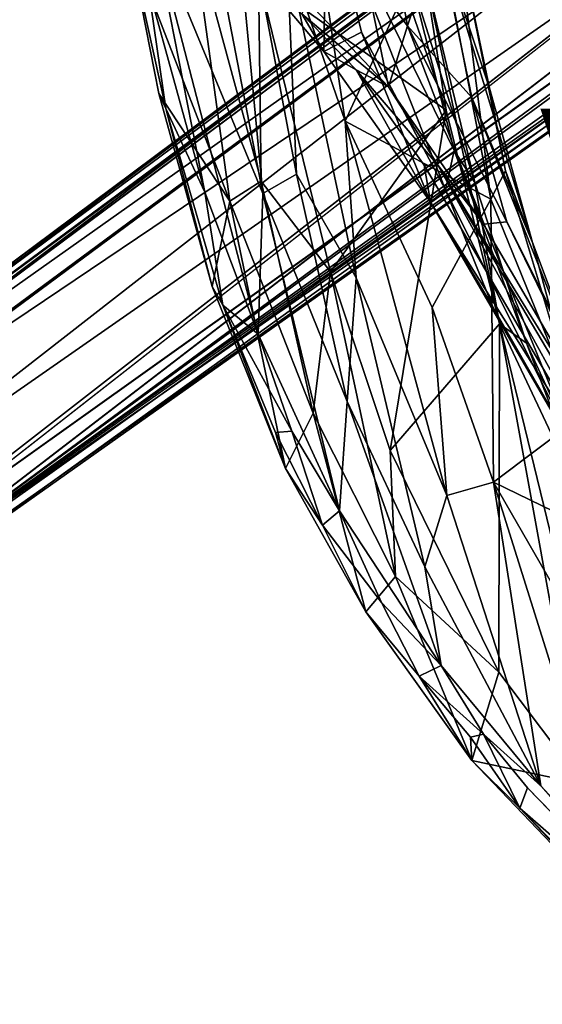
# Model space of a CAD drawing. Units: inches. Extents: x -12.5 to 13.6, y -13.3 to 13.3.
# Drawn here: x -9.2 to -6, y -10.5 to -4.5 of the extents above; entities that cross this region are included whole.
import ezdxf

# ---------------------------------------------------------------- set-up
doc = ezdxf.new("R2010")
doc.units = ezdxf.units.IN
doc.header["$MEASUREMENT"] = 0
for name, color, linetype in [('SEAT-BASE', 5, 'Continuous'), ('SEAT-SHELL', 5, 'Continuous'), ('SEAT-VIEW', 7, 'Continuous')]:
    doc.layers.add(name, color=color, linetype=linetype)
doc.styles.get("Standard").update_dxf_attribs({"font": 'arial.ttf'})

msp = doc.modelspace()

# ---------------------------------------------------------------- linework, layer by layer
at = {"layer": 'SEAT-BASE'}
for points in [[(-10.9525, -7.3101, 3.872), (-1.501, -0.6136, 6.3855), (-2.0506, -0.686, 6.2586)], [(-10.9525, -7.3101, 3.872), (-10.5314, -7.6515, 3.9502), (-1.501, -0.6136, 6.3855)], [(-2.0673, -0.6362, 6.2444), (-10.8806, -7.1725, 3.8475), (-10.9525, -7.3101, 3.872)], [(-10.9525, -7.3101, 3.872), (-2.0506, -0.686, 6.2586), (-2.0673, -0.6362, 6.2444)], [(-2.178, -0.6647, 6.1523), (-10.8806, -7.1725, 3.8475), (-2.0673, -0.6362, 6.2444)], [(-10.8769, -7.1548, 3.7872), (-10.8806, -7.1725, 3.8475), (-2.178, -0.6647, 6.1523)], [(-10.6977, -7.0774, 2.8203), (-2.0073, -0.637, 4.111), (-1.9786, -0.6416, 4.0861)], [(-10.6977, -7.0774, 2.8203), (-1.9786, -0.6416, 4.0861), (-10.6395, -7.0698, 2.8096)], [(-10.5314, -7.6515, 3.9502), (-1.3702, -1.2642, 6.3262), (-1.501, -0.6136, 6.3855)], [(-10.3859, -7.0787, 2.9536), (-10.3829, -7.0639, 2.8358), (-1.9484, -0.8342, 4.1965)], [(-1.9523, -0.8302, 4.0773), (-1.9484, -0.8342, 4.1965), (-10.3829, -7.0639, 2.8358)], [(-1.4403, -1.0464, 4.2368), (-9.9227, -7.6838, 2.9496), (-9.9516, -7.6688, 2.9541)], [(-10.5314, -7.6515, 3.9502), (-10.3266, -8.1502, 3.8753), (-1.3702, -1.2642, 6.3262)], [(-10.0019, -7.9108, 2.8102), (-1.1393, -1.3653, 4.1182), (-1.3716, -1.7495, 4.0652)], [(-1.1393, -1.3653, 4.1182), (-10.0019, -7.9108, 2.8102), (-1.4845, -1.6698, 4.0639)], [(-9.93, -7.6905, 2.8362), (-1.4396, -1.6334, 4.1897), (-1.4845, -1.6698, 4.0639)], [(-1.4396, -1.6334, 4.1897), (-9.93, -7.6905, 2.8362), (-9.9227, -7.6838, 2.9496)], [(-10.0019, -7.9108, 2.8102), (-9.93, -7.6905, 2.8362), (-1.4845, -1.6698, 4.0639)], [(-10.3266, -8.1502, 3.8753), (-1.3144, -1.8668, 6.1734), (-1.2344, -1.732, 6.2636)], [(-10.0019, -7.9108, 2.8102), (-1.3716, -1.7495, 4.0652), (-1.3406, -1.7796, 4.0828)], [(-1.3144, -1.8668, 6.1734), (-10.1658, -8.1336, 3.7875), (-1.3406, -1.7796, 4.0828)], [(-10.1658, -8.1336, 3.7875), (-10.0512, -7.9843, 2.8055), (-1.3406, -1.7796, 4.0828)], [(-1.3406, -1.7796, 4.0828), (-10.0512, -7.9843, 2.8055), (-10.0019, -7.9108, 2.8102)], [(-1.3144, -1.8668, 6.1734), (-10.3266, -8.1502, 3.8753), (-10.1825, -8.1309, 3.8476)], [(-10.1658, -8.1336, 3.7875), (-1.3144, -1.8668, 6.1734), (-10.1825, -8.1309, 3.8476)]]:
    msp.add_3dface(points, dxfattribs=at)
for points, invisible_edges in [([(-2.0073, -0.637, 4.111), (-10.8769, -7.1548, 3.7872), (-2.178, -0.6647, 6.1523)], 1), ([(-10.8769, -7.1548, 3.7872), (-2.0073, -0.637, 4.111), (-10.6977, -7.0774, 2.8203)], 13), ([(-10.6395, -7.0698, 2.8096), (-1.9786, -0.6416, 4.0861), (-1.9523, -0.8302, 4.0773)], 14), ([(-1.9523, -0.8302, 4.0773), (-10.3829, -7.0639, 2.8358), (-10.6395, -7.0698, 2.8096)], 12), ([(-1.4403, -1.0464, 4.2368), (-10.3859, -7.0787, 2.9536), (-1.9484, -0.8342, 4.1965)], 12), ([(-10.1959, -7.1758, 2.9655), (-10.3859, -7.0787, 2.9536), (-1.4403, -1.0464, 4.2368)], 12), ([(-10.1959, -7.1758, 2.9655), (-1.4403, -1.0464, 4.2368), (-9.9982, -7.3956, 2.9689)], 3), ([(-9.9982, -7.3956, 2.9689), (-1.4403, -1.0464, 4.2368), (-9.9516, -7.6688, 2.9541)], 1), ([(-1.4396, -1.6334, 4.1897), (-9.9227, -7.6838, 2.9496), (-1.4403, -1.0464, 4.2368)], 12), ([(-1.2344, -1.732, 6.2636), (-1.3702, -1.2642, 6.3262), (-10.3266, -8.1502, 3.8753)], 1)]:
    msp.add_3dface(points, dxfattribs=dict(at, invisible_edges=invisible_edges))
at = {"layer": 'SEAT-SHELL'}
for points in [[(-6.8184, -4.4873, 23.3431), (-7.1622, -2.6161, 23.1837), (-6.6301, -3.9222, 24.9842)], [(-7.1622, -2.6161, 23.1837), (-6.8184, -4.4873, 23.3431), (-7.0865, -4.1315, 22.6691)], [(-8.169, -3.1667, 34.2308), (-7.715, -5.5264, 34.0044), (-7.9475, -3.0733, 33.6454)], [(-7.5649, -4.033, 32.8455), (-7.9475, -3.0733, 33.6454), (-7.5055, -5.4069, 33.4436)], [(-7.5055, -5.4069, 33.4436), (-7.9475, -3.0733, 33.6454), (-7.715, -5.5264, 34.0044)], [(-7.715, -5.5264, 34.0044), (-8.169, -3.1667, 34.2308), (-8.3946, -3.883, 34.7801)], [(-7.2042, -5.0791, 32.047), (-7.5006, -3.1134, 31.9388), (-7.5649, -4.033, 32.8455)], [(-7.2042, -5.0791, 32.047), (-6.6359, -3.8385, 27.6201), (-7.5006, -3.1134, 31.9388)], [(-7.6609, -4.2631, 21.5659), (-7.3367, -4.6472, 22.321), (-7.3204, -3.6384, 23.0273)], [(-7.3204, -3.6384, 23.0273), (-7.3367, -4.6472, 22.321), (-7.1044, -4.5281, 23.1643)], [(-6.5833, -5.5021, 24.2369), (-6.5305, -5.2586, 25.1839), (-7.3204, -3.6384, 23.0273)], [(-6.5305, -5.2586, 25.1839), (-6.8022, -4.1803, 25.0864), (-7.3204, -3.6384, 23.0273)], [(-7.1044, -4.5281, 23.1643), (-6.5833, -5.5021, 24.2369), (-7.3204, -3.6384, 23.0273)], [(-8.1538, -3.8656, 33.8127), (-7.9184, -5.573, 33.8906), (-8.546, -3.9517, 34.6719)], [(-8.3946, -3.883, 34.7801), (-8.4237, -4.2451, 34.7353), (-8.0721, -5.517, 34.578)], [(-7.715, -5.5264, 34.0044), (-8.3946, -3.883, 34.7801), (-7.742, -6.3967, 34.372)], [(-8.3946, -3.883, 34.7801), (-8.0721, -5.517, 34.578), (-7.742, -6.3967, 34.372)], [(-7.724, -5.4499, 33.3647), (-8.1538, -3.8656, 33.8127), (-7.7416, -4.1839, 32.6835)], [(-8.1538, -3.8656, 33.8127), (-7.724, -5.4499, 33.3647), (-7.9184, -5.573, 33.8906)], [(-7.2042, -5.0791, 32.047), (-6.3031, -5.5601, 27.7137), (-6.6359, -3.8385, 27.6201)], [(-6.5104, -3.9282, 26.4983), (-6.6359, -3.8385, 27.6201), (-6.3031, -5.5601, 27.7137)], [(-7.9184, -5.573, 33.8906), (-8.3575, -4.9076, 34.5363), (-8.546, -3.9517, 34.6719)], [(-8.546, -3.9517, 34.6719), (-8.3575, -4.9076, 34.5363), (-8.3147, -5.0002, 34.6142)], [(-8.3147, -5.0002, 34.6142), (-8.4237, -4.2451, 34.7353), (-8.546, -3.9517, 34.6719)], [(-6.6301, -3.9222, 24.9842), (-6.4219, -4.9313, 24.7447), (-6.8184, -4.4873, 23.3431)], [(-6.6301, -3.9222, 24.9842), (-6.3116, -4.8739, 26.2789), (-6.0465, -5.8278, 26.0064)], [(-6.4219, -4.9313, 24.7447), (-6.6301, -3.9222, 24.9842), (-6.0465, -5.8278, 26.0064)], [(-6.5104, -3.9282, 26.4983), (-6.3116, -4.8739, 26.2789), (-6.6301, -3.9222, 24.9842)], [(-6.5104, -3.9282, 26.4983), (-6.3031, -5.5601, 27.7137), (-6.2139, -5.3858, 26.8081)], [(-6.3116, -4.8739, 26.2789), (-6.5104, -3.9282, 26.4983), (-6.2139, -5.3858, 26.8081)], [(-7.5055, -5.4069, 33.4436), (-7.1362, -6.0478, 32.7301), (-7.5649, -4.033, 32.8455)], [(-7.1362, -6.0478, 32.7301), (-7.2042, -5.0791, 32.047), (-7.5649, -4.033, 32.8455)], [(-7.4343, -4.3429, 21.6808), (-7.0865, -4.1315, 22.6691), (-6.937, -4.8665, 22.5848)], [(-7.0865, -4.1315, 22.6691), (-6.8184, -4.4873, 23.3431), (-6.937, -4.8665, 22.5848)], [(-6.5805, -5.0096, 27.1629), (-7.2948, -6.0106, 32.3753), (-7.7416, -4.1839, 32.6835)], [(-7.7416, -4.1839, 32.6835), (-7.2948, -6.0106, 32.3753), (-7.724, -5.4499, 33.3647)], [(-6.5805, -5.0096, 27.1629), (-7.7416, -4.1839, 32.6835), (-6.8312, -4.2798, 27.7728)], [(-6.8312, -4.2798, 27.7728), (-6.7117, -4.1674, 26.4541), (-6.5805, -5.0096, 27.1629)], [(-6.4037, -5.4573, 26.1351), (-6.7117, -4.1674, 26.4541), (-6.8022, -4.1803, 25.0864)], [(-6.5305, -5.2586, 25.1839), (-6.4037, -5.4573, 26.1351), (-6.8022, -4.1803, 25.0864)], [(-6.7117, -4.1674, 26.4541), (-6.4037, -5.4573, 26.1351), (-6.2507, -6.3323, 27.3048)], [(-6.5805, -5.0096, 27.1629), (-6.7117, -4.1674, 26.4541), (-6.2507, -6.3323, 27.3048)], [(-8.3147, -5.0002, 34.6142), (-8.0721, -5.517, 34.578), (-8.4237, -4.2451, 34.7353)], [(-7.4724, -4.4133, 21.7336), (-7.3367, -4.6472, 22.321), (-7.6609, -4.2631, 21.5659)], [(-7.4724, -4.4133, 21.7336), (-7.4343, -4.3429, 21.6808), (-6.937, -4.8665, 22.5848)], [(-7.3367, -4.6472, 22.321), (-7.4724, -4.4133, 21.7336), (-7.1366, -4.7603, 22.3503)], [(-6.937, -4.8665, 22.5848), (-7.1366, -4.7603, 22.3503), (-7.4724, -4.4133, 21.7336)], [(-6.8184, -4.4873, 23.3431), (-6.3486, -5.7147, 23.6014), (-6.937, -4.8665, 22.5848)], [(-6.8184, -4.4873, 23.3431), (-6.2044, -5.7004, 24.5423), (-6.3486, -5.7147, 23.6014)], [(-6.8184, -4.4873, 23.3431), (-6.4219, -4.9313, 24.7447), (-6.2044, -5.7004, 24.5423)], [(-6.6778, -5.5786, 23.3699), (-7.1044, -4.5281, 23.1643), (-7.3367, -4.6472, 22.321)], [(-6.5833, -5.5021, 24.2369), (-7.1044, -4.5281, 23.1643), (-6.6778, -5.5786, 23.3699)], [(-6.6778, -5.5786, 23.3699), (-7.3367, -4.6472, 22.321), (-7.1366, -4.7603, 22.3503)], [(-7.1366, -4.7603, 22.3503), (-6.937, -4.8665, 22.5848), (-6.6297, -5.3514, 23.1206)], [(-6.7168, -5.3494, 23.0757), (-6.6778, -5.5786, 23.3699), (-7.1366, -4.7603, 22.3503)], [(-7.1366, -4.7603, 22.3503), (-6.6297, -5.3514, 23.1206), (-6.7168, -5.3494, 23.0757)], [(-6.6297, -5.3514, 23.1206), (-6.937, -4.8665, 22.5848), (-6.3486, -5.7147, 23.6014)], [(-8.3575, -4.9076, 34.5363), (-7.9184, -5.573, 33.8906), (-8.0266, -6.1006, 34.3204)], [(-8.3575, -4.9076, 34.5363), (-8.0266, -6.1006, 34.3204), (-8.3147, -5.0002, 34.6142)], [(-6.4219, -4.9313, 24.7447), (-6.0465, -5.8278, 26.0064), (-5.7187, -6.7013, 25.7098)], [(-6.4219, -4.9313, 24.7447), (-5.7187, -6.7013, 25.7098), (-6.2044, -5.7004, 24.5423)], [(-6.0465, -5.8278, 26.0064), (-6.3116, -4.8739, 26.2789), (-6.2139, -5.3858, 26.8081)], [(-7.9622, -6.2172, 34.3988), (-8.0721, -5.517, 34.578), (-8.3147, -5.0002, 34.6142)], [(-7.9622, -6.2172, 34.3988), (-8.3147, -5.0002, 34.6142), (-8.0266, -6.1006, 34.3204)], [(-6.9275, -7.1165, 31.9911), (-7.2948, -6.0106, 32.3753), (-6.5805, -5.0096, 27.1629)], [(-6.9275, -7.1165, 31.9911), (-6.5805, -5.0096, 27.1629), (-6.2507, -6.3323, 27.3048)], [(-6.6657, -6.2312, 30.5685), (-6.3031, -5.5601, 27.7137), (-7.2042, -5.0791, 32.047)], [(-7.2042, -5.0791, 32.047), (-7.1362, -6.0478, 32.7301), (-6.575, -7.3934, 31.9033)], [(-6.6657, -6.2312, 30.5685), (-7.2042, -5.0791, 32.047), (-6.575, -7.3934, 31.9033)], [(-6.5305, -5.2586, 25.1839), (-6.5833, -5.5021, 24.2369), (-5.7527, -7.1673, 24.9542)], [(-6.5305, -5.2586, 25.1839), (-5.7527, -7.1673, 24.9542), (-6.0825, -6.4522, 26.1226)], [(-6.5305, -5.2586, 25.1839), (-6.0825, -6.4522, 26.1226), (-6.4037, -5.4573, 26.1351)], [(-6.6778, -5.5786, 23.3699), (-6.7168, -5.3494, 23.0757), (-5.3321, -7.7153, 25.3612)], [(-6.6297, -5.3514, 23.1206), (-5.3321, -7.7153, 25.3612), (-6.7168, -5.3494, 23.0757)], [(-6.6297, -5.3514, 23.1206), (-5.2293, -7.7169, 25.4299), (-5.3321, -7.7153, 25.3612)], [(-5.2944, -7.5225, 25.3707), (-6.6297, -5.3514, 23.1206), (-6.3486, -5.7147, 23.6014)], [(-5.2944, -7.5225, 25.3707), (-5.2293, -7.7169, 25.4299), (-6.6297, -5.3514, 23.1206)], [(-7.715, -5.5264, 34.0044), (-7.1917, -6.8124, 33.4904), (-7.5055, -5.4069, 33.4436)], [(-7.1917, -6.8124, 33.4904), (-7.1362, -6.0478, 32.7301), (-7.5055, -5.4069, 33.4436)], [(-5.7545, -6.9113, 27.0715), (-6.2139, -5.3858, 26.8081), (-6.3031, -5.5601, 27.7137)], [(-6.0465, -5.8278, 26.0064), (-6.2139, -5.3858, 26.8081), (-5.7545, -6.9113, 27.0715)], [(-7.4025, -6.8839, 33.4085), (-7.9184, -5.573, 33.8906), (-7.724, -5.4499, 33.3647)], [(-7.724, -5.4499, 33.3647), (-7.2948, -6.0106, 32.3753), (-7.4025, -6.8839, 33.4085)], [(-6.0825, -6.4522, 26.1226), (-6.2507, -6.3323, 27.3048), (-6.4037, -5.4573, 26.1351)], [(-7.742, -6.3967, 34.372), (-8.0721, -5.517, 34.578), (-7.9622, -6.2172, 34.3988)], [(-7.715, -5.5264, 34.0044), (-7.742, -6.3967, 34.372), (-7.2408, -7.4884, 33.9526)], [(-7.2408, -7.4884, 33.9526), (-7.1917, -6.8124, 33.4904), (-7.715, -5.5264, 34.0044)], [(-6.2921, -6.2258, 24.0579), (-6.5833, -5.5021, 24.2369), (-6.6778, -5.5786, 23.3699)], [(-6.2918, -6.2262, 24.0583), (-5.7527, -7.1673, 24.9542), (-6.5833, -5.5021, 24.2369)], [(-7.9184, -5.573, 33.8906), (-7.5734, -7.2262, 33.9694), (-8.0266, -6.1006, 34.3204)], [(-7.5734, -7.2262, 33.9694), (-7.9184, -5.573, 33.8906), (-7.4025, -6.8839, 33.4085)], [(-6.6778, -5.5786, 23.3699), (-5.4943, -7.6225, 25.3124), (-5.7527, -7.1673, 24.9542)], [(-6.6778, -5.5786, 23.3699), (-5.3321, -7.7153, 25.3612), (-5.4943, -7.6225, 25.3124)], [(-5.7527, -7.1673, 24.9542), (-6.2921, -6.2258, 24.0579), (-6.6778, -5.5786, 23.3699)], [(-6.3031, -5.5601, 27.7137), (-6.6657, -6.2312, 30.5685), (-6.2878, -7.3118, 30.322)], [(-6.2878, -7.3118, 30.322), (-5.7545, -6.9113, 27.0715), (-6.3031, -5.5601, 27.7137)], [(-6.2044, -5.7004, 24.5423), (-5.2944, -7.5225, 25.3707), (-6.3486, -5.7147, 23.6014)], [(-6.2044, -5.7004, 24.5423), (-5.7187, -6.7013, 25.7098), (-5.2944, -7.5225, 25.3707)], [(-5.7545, -6.9113, 27.0715), (-5.7187, -6.7013, 25.7098), (-6.0465, -5.8278, 26.0064)], [(-7.2948, -6.0106, 32.3753), (-6.893, -7.8944, 32.7812), (-7.4025, -6.8839, 33.4085)], [(-6.9275, -7.1165, 31.9911), (-6.893, -7.8944, 32.7812), (-7.2948, -6.0106, 32.3753)], [(-7.1917, -6.8124, 33.4904), (-6.7113, -7.8354, 32.9611), (-7.1362, -6.0478, 32.7301)], [(-6.575, -7.3934, 31.9033), (-7.1362, -6.0478, 32.7301), (-6.7113, -7.8354, 32.9611)], [(-7.9622, -6.2172, 34.3988), (-8.0266, -6.1006, 34.3204), (-7.5734, -7.2262, 33.9694)], [(-7.5351, -6.9963, 34.1852), (-7.9622, -6.2172, 34.3988), (-7.6363, -7.0032, 34.1658)], [(-7.6363, -7.0032, 34.1658), (-7.9622, -6.2172, 34.3988), (-7.5734, -7.2262, 33.9694)], [(-7.742, -6.3967, 34.372), (-7.9622, -6.2172, 34.3988), (-7.5351, -6.9963, 34.1852)], [(-6.2878, -7.3118, 30.322), (-6.6657, -6.2312, 30.5685), (-6.575, -7.3934, 31.9033)], [(-6.2507, -6.3323, 27.3048), (-6.2538, -8.4862, 31.0187), (-6.9275, -7.1165, 31.9911)], [(-5.7336, -9.1797, 30.0119), (-6.2538, -8.4862, 31.0187), (-6.2507, -6.3323, 27.3048)], [(-5.7336, -9.1797, 30.0119), (-6.2507, -6.3323, 27.3048), (-5.8601, -7.9328, 28.3018)], [(-6.0825, -6.4522, 26.1226), (-5.6093, -7.6928, 26.6046), (-6.2507, -6.3323, 27.3048)], [(-5.6093, -7.6928, 26.6046), (-5.8601, -7.9328, 28.3018), (-6.2507, -6.3323, 27.3048)], [(-7.742, -6.3967, 34.372), (-7.5351, -6.9963, 34.1852), (-7.2408, -7.4884, 33.9526)], [(-5.7527, -7.1673, 24.9542), (-5.6093, -7.6928, 26.6046), (-6.0825, -6.4522, 26.1226)], [(-7.1917, -6.8124, 33.4904), (-7.2408, -7.4884, 33.9526), (-6.6101, -8.4454, 33.2483)], [(-7.1917, -6.8124, 33.4904), (-6.6101, -8.4454, 33.2483), (-6.7113, -7.8354, 32.9611)], [(-7.0771, -8.1136, 33.5165), (-7.5734, -7.2262, 33.9694), (-7.4025, -6.8839, 33.4085)], [(-7.0771, -8.1136, 33.5165), (-7.4025, -6.8839, 33.4085), (-6.893, -7.8944, 32.7812)], [(-6.2878, -7.3118, 30.322), (-5.8421, -7.528, 28.653), (-5.7545, -6.9113, 27.0715)], [(-7.5351, -6.9963, 34.1852), (-7.6363, -7.0032, 34.1658), (-7.3453, -7.5782, 33.9172)], [(-7.5734, -7.2262, 33.9694), (-7.3453, -7.5782, 33.9172), (-7.6363, -7.0032, 34.1658)], [(-7.2408, -7.4884, 33.9526), (-7.5351, -6.9963, 34.1852), (-7.3453, -7.5782, 33.9172)], [(-6.9275, -7.1165, 31.9911), (-6.2538, -8.4862, 31.0187), (-6.893, -7.8944, 32.7812)], [(-7.5734, -7.2262, 33.9694), (-7.0771, -8.1136, 33.5165), (-7.3453, -7.5782, 33.9172)], [(-6.575, -7.3934, 31.9033), (-5.9951, -9.1907, 32.1257), (-6.2878, -7.3118, 30.322)], [(-5.5441, -9.6771, 31.099), (-5.2427, -9.1257, 29.2681), (-6.2878, -7.3118, 30.322)], [(-6.2878, -7.3118, 30.322), (-5.9951, -9.1907, 32.1257), (-5.5441, -9.6771, 31.099)], [(-5.2427, -9.1257, 29.2681), (-5.8421, -7.528, 28.653), (-6.2878, -7.3118, 30.322)], [(-5.9951, -9.1907, 32.1257), (-6.575, -7.3934, 31.9033), (-6.7113, -7.8354, 32.9611)], [(-7.3453, -7.5782, 33.9172), (-6.9794, -8.0553, 33.6293), (-7.2408, -7.4884, 33.9526)], [(-6.9794, -8.0553, 33.6293), (-6.6101, -8.4454, 33.2483), (-7.2408, -7.4884, 33.9526)], [(-6.7113, -7.8354, 32.9611), (-6.6101, -8.4454, 33.2483), (-5.9951, -9.1907, 32.1257)], [(-6.422, -9.0331, 32.5619), (-7.0771, -8.1136, 33.5165), (-6.893, -7.8944, 32.7812)], [(-6.893, -7.8944, 32.7812), (-6.2538, -8.4862, 31.0187), (-6.422, -9.0331, 32.5619)], [(-6.9794, -8.0553, 33.6293), (-6.7464, -8.5107, 33.2509), (-6.6101, -8.4454, 33.2483)], [(-6.7464, -8.5107, 33.2509), (-7.0771, -8.1136, 33.5165), (-6.422, -9.0331, 32.5619)], [(-6.6101, -8.4454, 33.2483), (-6.7464, -8.5107, 33.2509), (-6.3502, -8.8709, 32.7927)], [(-6.6101, -8.4454, 33.2483), (-6.3502, -8.8709, 32.7927), (-5.9951, -9.1907, 32.1257)], [(-6.7464, -8.5107, 33.2509), (-6.422, -9.0331, 32.5619), (-6.4297, -8.8889, 32.8172)], [(-6.7464, -8.5107, 33.2509), (-6.4297, -8.8889, 32.8172), (-6.3502, -8.8709, 32.7927)], [(-6.2538, -8.4862, 31.0187), (-5.7336, -9.1797, 30.0119), (-6.422, -9.0331, 32.5619)], [(-6.4297, -8.8889, 32.8172), (-6.1235, -9.3278, 32.117), (-6.3502, -8.8709, 32.7927)], [(-6.1235, -9.3278, 32.117), (-6.4297, -8.8889, 32.8172), (-6.422, -9.0331, 32.5619)], [(-6.3502, -8.8709, 32.7927), (-6.1235, -9.3278, 32.117), (-6.077, -9.2021, 32.2598)], [(-6.422, -9.0331, 32.5619), (-5.7336, -9.1797, 30.0119), (-5.0267, -10.4909, 29.4234)], [(-5.0267, -10.4909, 29.4234), (-6.1235, -9.3278, 32.117), (-6.422, -9.0331, 32.5619)], [(-5.5441, -9.6771, 31.099), (-5.9951, -9.1907, 32.1257), (-5.0307, -10.2809, 29.987)], [(-6.077, -9.2021, 32.2598), (-6.1235, -9.3278, 32.117), (-5.0307, -10.2809, 29.987)], [(-4.9409, -10.5418, 29.518), (-5.0307, -10.2809, 29.987), (-6.1235, -9.3278, 32.117)], [(-4.9409, -10.5418, 29.518), (-6.1235, -9.3278, 32.117), (-5.0267, -10.4909, 29.4234)]]:
    msp.add_3dface(points, dxfattribs=at)
for points, invisible_edges in [([(-6.9794, -8.0553, 33.6293), (-7.3453, -7.5782, 33.9172), (-7.0771, -8.1136, 33.5165)], 12), ([(-6.7464, -8.5107, 33.2509), (-6.9794, -8.0553, 33.6293), (-7.0771, -8.1136, 33.5165)], 2), ([(-6.3502, -8.8709, 32.7927), (-6.077, -9.2021, 32.2598), (-5.9951, -9.1907, 32.1257)], 2), ([(-5.9951, -9.1907, 32.1257), (-6.077, -9.2021, 32.2598), (-5.0307, -10.2809, 29.987)], 1)]:
    msp.add_3dface(points, dxfattribs=dict(at, invisible_edges=invisible_edges))

# ---------------------------------------------------------------- texts
at = {"layer": 'SEAT-VIEW', "flags": 2}
msp.add_attdef('VIEW', (-6, -7), 'T', height=2, dxfattribs=at)

doc.saveas('drawing.dxf')
